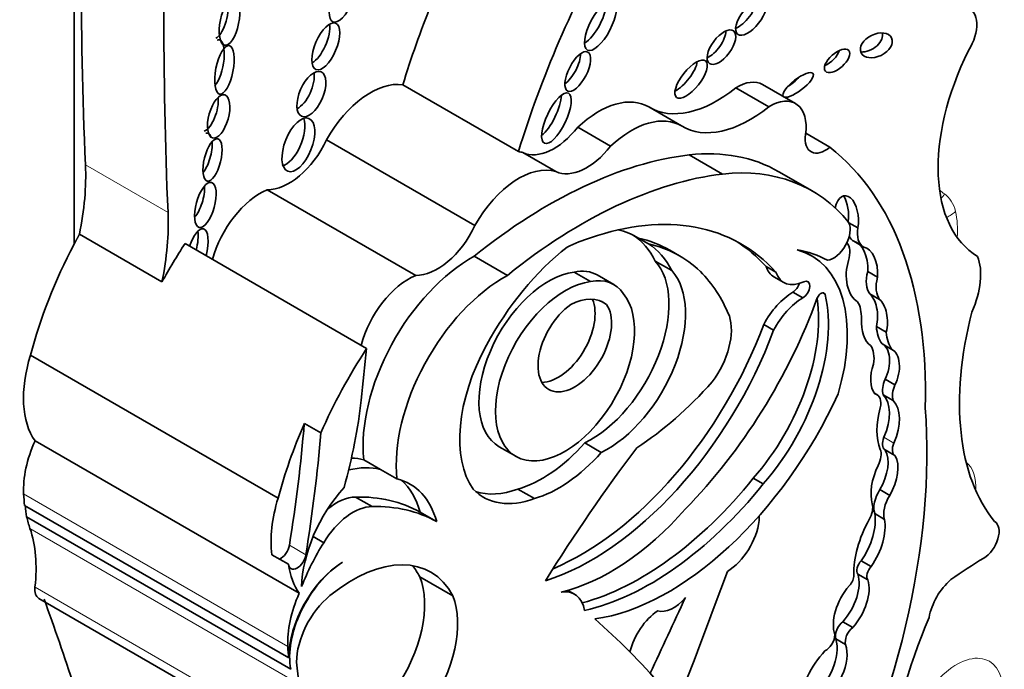
# Model space of a CAD drawing. Units: millimetres. Extents: x 0 to 1368, y 0 to 1147.
# Drawn here: x 1277 to 1285, y 288 to 293 of the extents above; entities that cross this region are included whole.
import ezdxf

# ---------------------------------------------------------------- set-up
doc = ezdxf.new("R2010")
doc.units = ezdxf.units.MM
doc.layers.add('DV6_Défaut', color=7, linetype='Continuous')
doc.layers.add('Défaut', color=7, linetype='Continuous')

# ---------------------------------------------------------------- blocks, each defined once
blk = doc.blocks.new('SE5')
at = {"layer": 'DV6_Défaut', "color": 7, "linetype": 'Continuous', "lineweight": 35}
for p, q in [((1277.2364, 304.6848), (1277.2364, 291.5691)), ((1280.7303, 292.2979), (1279.8215, 292.8226)), ((1282.6992, 292.6501), (1282.4407, 292.7993)), ((1282.9096, 292.6755), (1282.6511, 292.8248)), ((1282.014, 292.4991), (1281.7555, 292.6484)), ((1281.456, 292.34), (1281.1974, 292.4892)), ((1283.1796, 292.3322), (1282.9898, 292.4418)), ((1280.3893, 291.716), (1279.222, 292.3899)), ((1281.025, 292.1401), (1280.7665, 292.2894)), ((1282.3346, 292.1216), (1282.0738, 292.2721)), ((1283.0395, 291.9893), (1282.7787, 292.1398)), ((1279.923, 291.3245), (1278.7558, 291.9984)), ((1283.3289, 291.7391), (1283.3999, 291.698)), ((1277.9278, 291.273), (1277.2787, 291.6478)), ((1281.6761, 291.6176), (1281.754, 291.5726)), ((1283.3681, 291.5925), (1283.446, 291.5475)), ((1279.5371, 290.7497), (1278.1091, 291.5742)), ((1281.9988, 291.4775), (1281.9209, 291.5225)), ((1283.0364, 291.4788), (1282.9723, 291.5158)), ((1280.6441, 291.3251), (1280.3834, 291.4756)), ((1281.8071, 291.4371), (1281.9369, 291.3621)), ((1282.6781, 291.3944), (1282.756, 291.3494)), ((1283.4773, 291.3547), (1283.5552, 291.3097)), ((1281.1687, 291.3509), (1281.2985, 291.276)), ((1281.4805, 291.2531), (1281.3507, 291.328)), ((1282.7399, 291.3133), (1282.8177, 291.2683)), ((1282.8893, 291.1936), (1282.9672, 291.1487)), ((1283.4935, 291.1801), (1283.5714, 291.1351)), ((1281.3805, 291.1208), (1281.4232, 291.0961)), ((1282.6595, 290.939), (1282.7374, 290.894)), ((1283.546, 290.9237), (1283.6239, 290.8787)), ((1283.5903, 290.7865), (1283.6682, 290.7416)), ((1278.8411, 289.5737), (1276.8938, 290.698)), ((1283.6139, 290.5086), (1283.6918, 290.4637)), ((1283.5496, 290.3885), (1283.5297, 290.3999)), ((1283.6, 290.3854), (1283.6779, 290.3404)), ((1279.0474, 290.1611), (1279.1772, 290.0861)), ((1279.0067, 288.8258), (1276.9296, 290.025)), ((1280.5807, 289.9777), (1280.7105, 289.9028)), ((1281.2529, 290.0081), (1281.3827, 289.9331)), ((1283.6141, 289.9533), (1283.692, 289.9083)), ((1279.6462, 289.8001), (1279.5152, 289.8757)), ((1279.776, 289.7251), (1279.6462, 289.8001)), ((1282.5778, 289.73), (1282.6557, 289.685)), ((1279.4501, 289.582), (1279.5799, 289.507)), ((1280.7266, 289.645), (1280.8564, 289.57)), ((1283.573, 289.6405), (1283.6509, 289.5956)), ((1278.9253, 288.3179), (1276.8482, 289.5171)), ((1278.941, 288.2283), (1276.8638, 289.4275)), ((1279.9582, 289.4642), (1280.088, 289.3892)), ((1283.5324, 289.452), (1283.6103, 289.407)), ((1279.1165, 289.2721), (1279.2004, 289.2236)), ((1278.7928, 289.1293), (1278.9226, 289.0543)), ((1283.4273, 289.0815), (1283.5052, 289.0366)), ((1280.2144, 288.8054), (1279.9548, 288.9553)), ((1283.4005, 288.9757), (1283.4784, 288.9307)), ((1281.1722, 288.819), (1281.1202, 288.8489)), ((1276.9606, 288.7858), (1279.0377, 287.5865)), ((1283.282, 288.6027), (1283.3599, 288.5577)), ((1283.2261, 288.4671), (1283.304, 288.4221))]:
    blk.add_line(p, q, dxfattribs=at)
at = {"layer": 'DV6_Défaut', "color": 7, "linetype": 'Continuous', "lineweight": 18}
for p, q in [((1277.9756, 291.8179), (1277.3264, 292.1927)), ((1283.1181, 291.1874), (1283.1422, 291.1735)), ((1283.6054, 290.0519), (1283.6833, 290.007)), ((1278.9175, 288.4071), (1276.8403, 289.6063)), ((1278.9672, 288.1357), (1276.8901, 289.3349)), ((1278.9301, 289.2041), (1279.0599, 289.1291)), ((1279.0066, 287.6752), (1276.9295, 288.8744))]:
    blk.add_line(p, q, dxfattribs=at)
at = {"layer": 'DV6_Défaut', "color": 7, "linetype": 'Continuous', "lineweight": 35}
for centre, major_axis, ratio, start_param, end_param in [((1303.2747, 308.6655), (-18.3709, -31.8194), 0.57735, -0.845062, -0.735659), ((1303.9238, 308.2907), (-18.3709, -31.8194), 0.57735, -0.845062, -0.735659), ((1284.2512, 292.5632), (-2.7148, -4.7022), 0.57735, 4.736193, 5.087693), ((1278.3683, 293.3705), (-0.0378, -0.1849), 0.386094, 0.267319, 2.254012), ((1283.3425, 293.0879), (2.7148, 4.7022), 0.57735, -4.465129, -4.337085), ((1281.2988, 293.3362), (-0.1027, -0.1958), 0.373216, 0.560843, 2.550444), ((1282.4819, 293.3986), (0.105, 0.1332), 0.451125, 3.829371, 5.726082), ((1284.1462, 293.1869), (-0.134, -0.2322), 0.57735, 1.499214, 3.307194), ((1279.1384, 293.1698), (-0.0772, -0.1825), 0.422957, 0.510232, 2.526776), ((1282.2494, 293.1632), (-0.0949, -0.128), 0.474585, 0.687661, 2.56286), ((1283.4675, 293.178), (-0.1204, -0.0584), 0.65233, 0.901244, 3.072519), ((1278.3412, 292.9851), (0.0379, 0.191), 0.349634, 3.70449, 6.283185), ((1278.3412, 292.9851), (0.0379, 0.191), 0.349634, 0, 0.228678), ((1281.1195, 292.9719), (-0.0789, -0.1532), 0.414584, 0.660278, 2.441436), ((1283.1585, 293.0556), (-0.0916, -0.0814), 0.481168, 0.981471, 2.477083), ((1285.1139, 292.7964), (-0.7656, -1.3261), 0.57735, 4.820227, 6.274528), ((1282.0108, 292.9117), (0.1144, 0.1436), 0.397029, 3.858688, 5.68509), ((1279.0119, 292.8025), (-0.0764, -0.1744), 0.483488, 0.549496, 2.484911), ((1279.5671, 292.214), (0.3351, 0.5804), 0.57735, 0.218637, 1.60099), ((1282.45, 292.4765), (-0.2011, -0.3483), 0.57735, 3.141593, 3.959501), ((1282.8521, 292.8668), (-0.1168, -0.0902), 0.311643, 1.275649, 2.120299), ((1282.2938, 293.5678), (0.5327, 0.9227), 0.57735, 3.131046, 4.123251), ((1278.2828, 292.6265), (-0.0475, -0.1692), 0.436631, 0.31507, 2.301084), ((1280.952, 292.6053), (-0.0943, -0.1974), 0.347019, 0.605106, 2.482213), ((1281.3608, 291.9742), (-0.3906, -0.6766), 0.57735, 3.131046, 4.227203), ((1282.7085, 292.3272), (-0.2011, -0.3483), 0.57735, 2.181472, 3.959501), ((1282.5523, 293.4185), (0.5327, 0.9227), 0.57735, 3.131046, 4.123251), ((1278.9226, 292.3956), (-0.0835, -0.2077), 0.474672, 0.309, 2.640717), ((1281.6193, 291.825), (-0.3906, -0.6766), 0.57735, 3.131046, 4.227203), ((1278.2475, 292.277), (0.0413, 0.1662), 0.377742, 0, 0.24672), ((1278.2475, 292.277), (0.0413, 0.1662), 0.377742, 5.725105, 6.283185), ((1281.0107, 292.743), (-0.2578, -0.4465), 0.57735, 0.051628, 1.323151), ((1278.2475, 292.277), (0.0413, 0.1662), 0.377742, 3.770186, 5.437988), ((1278.9266, 292.4749), (0.261, 0.4521), 0.57735, 3.445996, 4.854778), ((1283.1444, 292.49), (0.1119, 0.1938), 0.57735, 2.181472, 4.151367), ((1280.4758, 291.6894), (0.3351, 0.5804), 0.57735, 0.124992, 0.218637), ((1281.2692, 292.5937), (-0.2578, -0.4465), 0.57735, 0.051628, 1.323151), ((1281.2758, 289.5366), (-1.503, -2.6032), 0.57735, 3.141593, 3.542109), ((1280.7725, 288.5799), (2.2339, 3.8692), 0.57735, 5.46533, 6.202288), ((1280.9647, 288.4071), (2.1247, 3.6801), 0.57735, 0.40734, 0.980087), ((1275.8776, 291.2729), (1.0258, 1.7767), 0.57735, 5.235664, 5.547526), ((1280.7343, 291.5401), (0.3351, 0.5804), 0.57735, 0.124992, 1.60099), ((1281.5366, 289.3861), (-1.503, -2.6032), 0.57735, 2.924959, 3.542109), ((1281.2255, 288.2566), (2.1247, 3.6801), 0.57735, 0.40734, 0.980087), ((1278.1786, 291.9311), (-0.0486, -0.1762), 0.395782, 0.680764, 2.255673), ((1278.7021, 291.5109), (0.2821, 0.4887), 0.57735, 0.650499, 2.013458), ((1283.3089, 291.7695), (0.0116, -0.1817), 0.522954, 1.13342, 4.185703), ((1283.231, 291.8144), (0.0116, -0.1817), 0.522954, 1.13342, 2.377016), ((1280.8438, 288.7329), (-1.639, -2.8388), 0.57735, 2.956779, 3.730462), ((1276.5267, 290.8981), (1.0258, 1.7767), 0.57735, 5.235664, 5.547526), ((1283.2093, 291.6109), (-0.092, -0.1593), 0.57735, 0.403814, 2.787397), ((1278.2017, 291.4909), (0.0526, 0.1998), 0.358073, 0, 1.343991), ((1278.1238, 291.5358), (0.0526, 0.1998), 0.358073, 4.744439, 5.555577), ((1278.2017, 291.4909), (0.0526, 0.1998), 0.358073, 4.744439, 6.283185), ((1280.0938, 291.801), (0.261, 0.4521), 0.57735, 3.445996, 4.854778), ((1280.9771, 290.446), (-0.6823, -1.1817), 0.57735, 3.116816, 3.337584), ((1283.5664, 291.7554), (-0.1201, -0.208), 0.57735, 5.298587, 6.280731), ((1281.055, 290.401), (0.6823, 1.1817), 0.57735, 0.532544, 0.725356), ((1280.9252, 290.4759), (-0.6823, -1.1817), 0.57735, 2.773861, 3.103527), ((1280.6493, 289.32), (-1.2716, -2.2025), 0.57735, 3.141593, 3.319299), ((1280.7659, 288.7778), (-1.639, -2.8388), 0.57735, 2.956779, 3.117828), ((1283.4885, 291.8003), (-0.1201, -0.208), 0.57735, 5.901406, 6.280731), ((1283.3544, 291.3746), (-0.0032, -0.2188), 0.564956, 1.487808, 3.056229), ((1278.6308, 290.9752), (-1.3062, -2.2624), 0.57735, 4.782431, 5.150614), ((1279.2799, 290.6004), (1.3062, 2.2624), 0.57735, 1.471912, 1.606627), ((1281.3089, 290.3898), (-0.7899, -1.3682), 0.57735, 4.103334, 4.762584), ((1281.055, 290.401), (0.6823, 1.1817), 0.57735, 5.915453, 6.258408), ((1280.7272, 289.275), (-1.2716, -2.2025), 0.57735, 3.003579, 3.319299), ((1282.3583, 290.3043), (-0.6781, -1.1745), 0.57735, 1.963878, 3.296338), ((1282.1535, 289.685), (1.0133, 1.7551), 0.57735, 0.005932, 0.217974), ((1283.1976, 291.4262), (0.0985, 0.1706), 0.57735, 5.115774, 6.081597), ((1283.4323, 291.3296), (-0.0032, -0.2188), 0.564956, 1.487808, 3.056229), ((1280.3641, 290.4781), (-0.6042, -1.0465), 0.57735, 3.904465, 5.61187), ((1281.3009, 290.7429), (0.4344, 0.7524), 0.57735, 3.848773, 6.100016), ((1283.4323, 291.3296), (0.0032, 0.2188), 0.564956, 1.04573, 2.891095), ((1283.9747, 291.1062), (0.2765, 0.4789), 0.57735, 4.896064, 5.850709), ((1281.0316, 290.7753), (-0.3191, -0.5527), 0.57735, 3.141593, 3.618332), ((1281.4307, 290.668), (0.4344, 0.7524), 0.57735, 3.848773, 6.100016), ((1280.6762, 289.2469), (1.3001, 2.2518), 0.57735, 5.868807, 6.12796), ((1282.9181, 291.622), (0.1782, 0.3087), 0.57735, 2.667386, 3.141593), ((1283.648, 291.3803), (-0.1287, -0.2229), 0.57735, 5.14332, 6.054064), ((1279.8694, 290.837), (0.2821, 0.4887), 0.57735, 0.650499, 2.013458), ((1280.6249, 290.3276), (0.6042, 1.0465), 0.57735, 0.762873, 2.470278), ((1280.9674, 290.6475), (0.3867, 0.6698), 0.57735, 0.408437, 3.141593), ((1281.1614, 290.7003), (-0.3191, -0.5527), 0.57735, 2.864555, 3.618332), ((1282.996, 291.5771), (0.1782, 0.3087), 0.57735, 2.667386, 3.839417), ((1282.9693, 291.2109), (-0.0374, -0.0648), 0.57735, 0.746164, 3.839417), ((1283.7259, 291.3353), (-0.1287, -0.2229), 0.57735, 5.14332, 6.054064), ((1281.0972, 290.5726), (0.3867, 0.6698), 0.57735, 0.408437, 6.07445), ((1282.8914, 291.2559), (-0.0374, -0.0648), 0.57735, 0.746164, 1.969009), ((1281.0444, 290.8572), (0.2046, 0.3543), 0.57735, 3.464484, 5.877884), ((1281.1154, 290.6124), (-0.2872, -0.4974), 0.57735, 3.067133, 3.85985), ((1281.3277, 291.2157), (1.4055, 2.4343), 0.57735, 4.296018, 5.007372), ((1282.1724, 290.4481), (-0.6498, -1.1254), 0.57735, 1.242318, 2.517559), ((1282.2503, 290.4032), (-0.6498, -1.1254), 0.57735, 1.242318, 2.599258), ((1282.8984, 290.8262), (0.2283, 0.3954), 0.57735, 0.8134, 1.618499), ((1282.9763, 290.7813), (0.2283, 0.3954), 0.57735, 0.8134, 1.618499), ((1283.1101, 291.1458), (-0.0233, -0.0404), 0.57735, 2.599258, 5.007372), ((1283.4524, 291.0039), (0.0017, -0.1934), 0.529237, 1.138468, 2.712271), ((1283.5303, 290.9589), (0.0017, -0.1934), 0.529237, 1.138468, 2.712271), ((1281.1742, 290.7822), (0.2046, 0.3543), 0.57735, 0.894726, 6.032257), ((1283.1351, 290.8167), (0.2075, 0.3594), 0.57735, 5.48858, 5.954055), ((1282.0719, 290.7047), (-0.236, -0.4087), 0.57735, 1.364657, 2.666611), ((1283.5303, 290.9589), (-0.0017, 0.1934), 0.529237, 1.441455, 2.830975), ((1285.9372, 291.3197), (-1.2289, -2.1286), 0.57735, 5.160562, 6.069316), ((1281.3047, 290.9707), (1.1544, 1.9995), 0.57735, 3.7036, 4.997761), ((1281.2268, 291.0157), (1.1544, 1.9995), 0.57735, 3.789372, 4.997761), ((1283.8577, 291.1274), (-0.2209, -0.3826), 0.57735, 5.563615, 6.04087), ((1283.9356, 291.0824), (-0.2209, -0.3826), 0.57735, 5.563615, 6.04087), ((1280.708, 289.7759), (1.3062, 2.2624), 0.57735, 1.471912, 1.762109), ((1239.5858, 273.4964), (28.4732, 49.3171), 0.57735, -0.919006, -0.910738), ((1281.0531, 290.4896), (-0.5542, -0.9598), 0.57735, 4.74654, 6.025487), ((1283.3176, 290.5512), (0.1481, 0.2565), 0.57735, 5.319233, 6.005647), ((1283.5359, 290.6038), (-0.0455, -0.1857), 0.558543, 1.174038, 3.053889), ((1283.6138, 290.5589), (-0.0455, -0.1857), 0.558543, 1.174038, 3.053889), ((1277.5026, 290.7433), (-0.4695, -0.8133), 0.57735, 5.086995, 6.027531), ((1283.6138, 290.5589), (0.0455, 0.1857), 0.558543, 1.332996, 2.779966), ((1283.7133, 290.4913), (-0.0839, -0.1453), 0.57735, 4.920611, 5.797634), ((1281.5598, 291.7857), (-1.1506, -1.993), 0.57735, 0.848488, 1.226539), ((1283.7912, 290.4463), (-0.0839, -0.1453), 0.57735, 4.920611, 5.797634), ((1281.9119, 290.7348), (-1.1623, -2.0132), 0.57735, 0.423925, 1.730561), ((1283.4752, 290.2596), (-0.0744, -0.1289), 0.57735, 2.064146, 3.327898), ((1283.394, 290.0937), (0.18, 0.3118), 0.57735, 4.906602, 6.126019), ((1277.1537, 289.3557), (1.6698, 2.8922), 0.57735, -1.149569, -0.919006), ((1280.2969, 287.8256), (2.5786, 4.4662), 0.57735, 4.801358, 5.583682), ((1283.9543, 290.3385), (-0.2855, -0.4945), 0.57735, 5.141158, 5.854416), ((1283.4719, 290.0488), (0.18, 0.3118), 0.57735, 4.906602, 6.126019), ((1280.5782, 289.8509), (-1.3062, -2.2624), 0.57735, 4.903701, 5.150614), ((1271.2607, 286.58), (5.5344, 9.5859), 0.57735, -0.986337, -0.886769), ((1271.3905, 286.505), (5.5344, 9.5859), 0.57735, -0.986337, -0.886769), ((1283.6643, 290.0403), (0.0502, 0.087), 0.57735, 1.765009, 3.141593), ((1277.3513, 289.9338), (-0.3619, -0.6268), 0.57735, 4.895658, 5.552724), ((1280.9184, 290.6307), (-0.5527, -0.9573), 0.57735, 0.537519, 1.227621), ((1284.6904, 286.2504), (3.9742, 6.8836), 0.57735, 1.354359, 1.515249), ((1283.7422, 289.9953), (0.0502, 0.087), 0.57735, 1.765009, 3.181683), ((1279.0406, 288.8352), (0.577, 0.9994), 0.57735, 0.164686, 0.304684), ((1281.0482, 290.5557), (-0.5527, -0.9573), 0.57735, 0.537519, 1.227621), ((1283.477, 289.8576), (0.0747, 0.1294), 0.57735, 4.835747, 5.854416), ((1283.4226, 289.7316), (-0.1522, -0.2636), 0.57735, 1.558581, 2.8093), ((1283.5005, 289.6867), (-0.1522, -0.2636), 0.57735, 1.558581, 2.8093), ((1279.1716, 288.7596), (0.577, 0.9994), 0.57735, 0.164686, 0.506724), ((1283.7732, 289.762), (-0.1909, -0.3306), 0.57735, 4.835747, 5.771204), ((1281.6931, 290.9921), (-1.253, -2.1702), 0.57735, 0.522508, 1.308122), ((1279.6007, 289.1947), (0.4063, 0.7037), 0.57735, 1.21714, 2.332504), ((1279.3014, 288.6846), (-0.577, -0.9994), 0.57735, 2.62517, 3.306279), ((1279.1716, 288.7596), (-0.577, -0.9994), 0.57735, 2.62517, 3.028856), ((1281.771, 290.9471), (-1.253, -2.1702), 0.57735, 0.487442, 1.308122), ((1277.8286, 290.2397), (-0.6999, -1.2122), 0.57735, -0.730461, -0.648031), ((1279.4499, 289.619), (-0.4695, -0.8133), 0.57735, 5.086995, 5.642198), ((1279.3001, 289.1504), (0.2364, 0.4094), 0.57735, 0.320022, 0.997134), ((1278.6498, 287.177), (1.3175, 2.2819), 0.57735, 0.006875, 0.341457), ((1280.9938, 290.5149), (0.5389, 0.9334), 0.57735, 2.981638, 3.74569), ((1280.864, 290.5899), (0.5389, 0.9334), 0.57735, 3.262339, 3.74569), ((1283.6592, 289.5729), (-0.0943, -0.1633), 0.57735, 4.630344, 5.812824), ((1283.7371, 289.5279), (-0.0943, -0.1633), 0.57735, 4.630344, 5.812824), ((1277.2921, 289.7775), (0.3093, 0.5357), 0.57735, -3.90385, -3.7223), ((1279.4299, 289.0755), (0.2364, 0.4094), 0.57735, 0.320022, 1.542169), ((1278.7797, 287.1021), (1.3175, 2.2819), 0.57735, 0.006875, 0.341457), ((1283.4192, 289.443), (0.0691, 0.1197), 0.57735, 4.73424, 5.771204), ((1277.8286, 290.2397), (-0.6999, -1.2122), 0.57735, -0.560247, -0.462315), ((1281.4558, 290.5645), (-0.9616, -1.6656), 0.57735, 0.495052, 1.233235), ((1282.5107, 289.3511), (-0.0809, -0.14), 0.57735, 2.20799, 2.497109), ((1283.2605, 289.2394), (-0.1953, -0.3383), 0.57735, 1.434083, 2.53145), ((1282.368, 289.2933), (0.1828, 0.3167), 0.57735, 3.949698, 5.349583), ((1283.8063, 289.2386), (-0.3098, -0.5367), 0.57735, 4.73424, 5.53005), ((1283.3384, 289.1944), (-0.1953, -0.3383), 0.57735, 1.434083, 2.53145), ((1284.3894, 289.2416), (0.0858, 0.1487), 0.57735, 3.933848, 6.280968), ((1276.0129, 288.4894), (0.6541, 1.1329), 0.57735, 5.362439, 5.82087), ((1278.8618, 289.1807), (0.0493, 0.0854), 0.57735, 3.78258, 5.296848), ((1279.7468, 288.8152), (-0.588, -1.0185), 0.57735, 4.643895, 4.974896), ((1278.9916, 289.1058), (0.0493, 0.0854), 0.57735, 2.500605, 5.296848), ((1279.4272, 287.9301), (-0.6134, -1.0624), 0.57735, 2.789742, 4.134311), ((1279.3693, 288.5782), (0.3093, 0.5357), 0.57735, 0.836215, 2.560885), ((1279.5797, 289.5441), (-0.4695, -0.8133), 0.57735, 5.642198, 6.027531), ((1279.3625, 288.5742), (-0.3092, -0.5355), 0.57735, 3.962435, 5.505503), ((1279.1676, 288.08), (-0.6134, -1.0624), 0.57735, -3.493443, -3.354855), ((1283.447, 289.0346), (-0.0383, -0.0663), 0.57735, 4.298351, 6.036403), ((1283.5249, 288.9896), (-0.0383, -0.0663), 0.57735, 4.298351, 6.036403), ((1284.4052, 286.5745), (1.5531, 2.69), 0.57735, 0.792255, 0.910339), ((1279.4192, 288.4058), (-0.4063, -0.7038), 0.57735, 1.416726, 2.726802), ((1265.5206, 289.6295), (13.501, 23.3843), 0.57735, 4.826637, 5.008529), ((1283.1917, 288.7804), (-0.1546, -0.2677), 0.57735, 1.211074, 2.65674), ((1283.311, 288.9341), (0.0406, 0.0703), 0.57735, 4.322509, 5.53005), ((1283.4358, 288.7093), (0.1616, 0.2799), 0.57735, 1.251522, 2.685067), ((1283.2696, 288.7355), (-0.1546, -0.2677), 0.57735, 1.211074, 2.65674), ((1284.1836, 288.7047), (0.1624, 0.2812), 0.57735, 1.014012, 2.127209), ((1277.0381, 288.9201), (0.0776, 0.1343), 0.57735, 2.220846, 3.141593), ((1279.4285, 288.7346), (-0.3619, -0.6268), 0.57735, 4.895658, 5.552724), ((1279.3167, 288.4731), (-0.2337, -0.4048), 0.57735, 4.134311, 5.494498), ((1279.6788, 288.2559), (0.4063, 0.7038), 0.57735, 4.558319, 5.868395), ((1280.9711, 288.4708), (-0.201, -0.3482), 0.57735, 2.535656, 3.585194), ((1253.9275, 266.1578), (17.2808, 29.9313), 0.57735, -0.480128, -0.449554), ((1566.6551, 210.6051), (-250.1105, -433.2041), 0.57735, -1.421118, -1.419795), ((1281.9496, 288.9463), (-0.1444, -0.2501), 0.57735, 0.134781, 1.268713), ((1281.8416, 288.4142), (0.1731, 0.2998), 0.57735, 0.84953, 2.049479), ((1273.7852, 277.2728), (6.842, 11.8507), 0.57735, 6.081749, 6.174238), ((1283.2941, 288.5291), (-0.0501, -0.0867), 0.57735, 4.099044, 5.778996), ((1285.9007, 288.3227), (-1.629, -2.8216), 0.57735, 4.928691, 5.330372), ((1283.1458, 288.4598), (0.0522, 0.0904), 0.57735, 3.869089, 5.460438), ((1283.372, 288.4841), (-0.0501, -0.0867), 0.57735, 4.099044, 5.778996), ((1283.0096, 288.2611), (-0.1609, -0.2787), 0.57735, 0.842172, 2.669771), ((1283.0875, 288.2162), (-0.1609, -0.2787), 0.57735, 0.842172, 2.669771), ((1279.9058, 289.0405), (-0.6999, -1.2122), 0.57735, -0.730461, -0.648031), ((1283.2444, 288.1167), (0.2062, 0.3571), 0.57735, 1.14626, 2.349845), ((1280.761, 289.5012), (-1.2605, -2.1833), 0.57735, 5.591733, 5.970289)]:
    blk.add_ellipse(centre, major_axis=major_axis, ratio=ratio, start_param=start_param, end_param=end_param, dxfattribs=at)
for centre, major_axis, ratio in [((1279.3521, 293.5032), (-0.0806, -0.185), 0.394452), ((1278.4591, 293.3181), (-0.0378, -0.1849), 0.386094), ((1281.3767, 293.2912), (-0.1027, -0.1958), 0.373216), ((1282.5597, 293.3536), (0.105, 0.1332), 0.451125), ((1279.2163, 293.1249), (-0.0772, -0.1825), 0.422957), ((1282.3273, 293.1183), (-0.0949, -0.128), 0.474585), ((1283.5454, 293.133), (-0.1204, -0.0584), 0.65233), ((1278.4191, 292.9402), (0.0379, 0.191), 0.349634), ((1281.1974, 292.9269), (-0.0789, -0.1532), 0.414584), ((1283.2364, 293.0106), (-0.0916, -0.0814), 0.481168), ((1282.0887, 292.8668), (0.1144, 0.1436), 0.397029), ((1279.1028, 292.75), (-0.0764, -0.1744), 0.483488), ((1282.93, 292.8219), (-0.1168, -0.0902), 0.311643), ((1278.3737, 292.5741), (-0.0475, -0.1692), 0.436631), ((1281.0299, 292.5603), (-0.0943, -0.1974), 0.347019), ((1279.0005, 292.3506), (-0.0835, -0.2077), 0.474672), ((1278.3254, 292.2321), (0.0413, 0.1662), 0.377742), ((1278.2694, 291.8786), (-0.0486, -0.1762), 0.395782)]:
    blk.add_ellipse(centre, major_axis=major_axis, ratio=ratio, dxfattribs=at)
at = {"layer": 'DV6_Défaut', "color": 7, "linetype": 'Continuous', "lineweight": 18}
for centre, major_axis, ratio, start_param, end_param in [((1284.7244, 293.0212), (-0.6187, -1.0717), 0.57735, 6.175819, 6.24302), ((1283.8736, 292.0847), (0.1642, 0.2436), 0.815838, 4.609817, 4.769115), ((1283.8142, 291.5259), (0.257, 0.4452), 0.57735, 5.73034, 6.24302), ((1283.9602, 291.9467), (0.2861, 0.0666), 0.694866, 5.043061, 5.351149), ((1283.5853, 291.3311), (0.4234, 0.7333), 0.57735, 5.419306, 5.73034), ((1283.9999, 289.4664), (0.2327, 0.4031), 0.57735, 5.433493, 6.195716), ((1284.177, 287.8461), (-0.257, -0.4452), 0.57735, 2.251135, 4.286242)]:
    blk.add_ellipse(centre, major_axis=major_axis, ratio=ratio, start_param=start_param, end_param=end_param, dxfattribs=at)
at = {"layer": 'DV6_Défaut', "color": 7, "linetype": 'Continuous', "lineweight": 35}
blk.add_open_spline([(1277.2787, 291.6478), (1277.2572, 291.6086), (1277.2364, 291.5691)], degree=2, dxfattribs=at)

msp = doc.modelspace()

# ---------------------------------------------------------------- block references
at = {"layer": 'Défaut'}
msp.add_blockref('SE5', (0, 0), dxfattribs=at)

doc.saveas('drawing.dxf')
